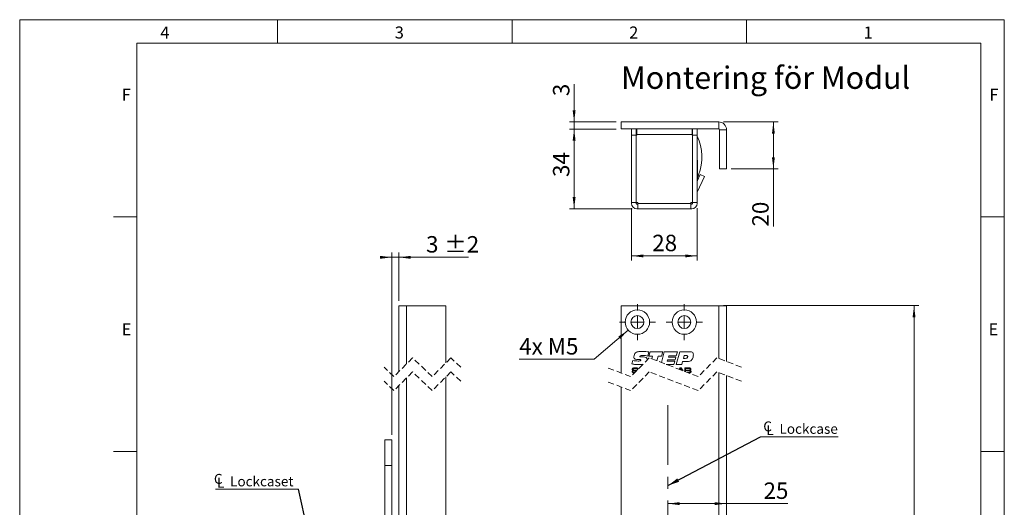
# Model space of a CAD drawing. Units: millimetres. Extents: x 0 to 210, y 0 to 297.
# Drawn here: x 0 to 210, y 193 to 297 of the extents above; entities that cross this region are included whole.
import ezdxf

# ---------------------------------------------------------------- set-up
doc = ezdxf.new("R2010")
doc.units = ezdxf.units.MM
doc.linetypes.add('CENTERX2', pattern=[20.32, 12.7, -2.54, 2.54, -2.54])
doc.linetypes.add('HIDDEN', pattern=[1.905, 1.27, -0.635])
doc.styles.add('SLDTEXTSTYLE0', font='TXT', dxfattribs={"width": 0.75})
doc.styles.add('SLDTEXTSTYLE1', font='TXT', dxfattribs={"width": 0.7})
doc.dimstyles.new('SLDDIMSTYLE0', dxfattribs={"dimtxt": 3.5, "dimasz": 2.5, "dimexe": 0, "dimexo": 0.0625, "dimgap": 0.875, "dimtad": 1, "dimlfac": 2, "dimrnd": 1e-09, "dimzin": 12, "dimdsep": 46, "dimtxsty": 'SLDTEXTSTYLE0', "dimsah": 1, "dimcen": 0.09, "dimadec": 0, "dimazin": 3, "dimtfac": 1, "dimtofl": 0, "dimtmove": 0, "dimatfit": 3, "dimfxl": 0, "dimfrac": 2, "dimtolj": 1, "dimtzin": 12, "dimarcsym": 0})
doc.dimstyles.new('SLDDIMSTYLE1', dxfattribs={"dimtxt": 3.5, "dimasz": 2.5, "dimexe": 0, "dimexo": 0.0625, "dimgap": 0.875, "dimtad": 1, "dimlfac": 2, "dimrnd": 1e-09, "dimzin": 12, "dimdsep": 46, "dimtxsty": 'SLDTEXTSTYLE0', "dimsah": 1, "dimcen": 0.09, "dimadec": 0, "dimazin": 3, "dimtfac": 1, "dimtmove": 0, "dimatfit": 0, "dimfxl": 0, "dimfrac": 2, "dimtolj": 1, "dimtzin": 12, "dimarcsym": 0})
doc.dimstyles.new('SLDDIMSTYLE2', dxfattribs={"dimtxt": 3.5, "dimasz": 2.5, "dimexe": 0, "dimexo": 0.0625, "dimgap": 0.875, "dimtad": 0, "dimtih": 1, "dimtoh": 1, "dimlfac": 2, "dimrnd": 1e-09, "dimzin": 12, "dimdsep": 46, "dimtxsty": 'SLDTEXTSTYLE0', "dimsah": 1, "dimcen": 0, "dimadec": 0, "dimazin": 3, "dimtfac": 1, "dimtofl": 0, "dimtmove": 0, "dimatfit": 3, "dimfxl": 0, "dimfrac": 2, "dimtolj": 1, "dimtzin": 12, "dimarcsym": 0})
doc.dimstyles.new('SLDDIMSTYLE3', dxfattribs={"dimtxt": 0.18, "dimasz": 2.5, "dimexe": 0, "dimexo": 0.0625, "dimgap": 0, "dimtad": 0, "dimtih": 1, "dimtoh": 1, "dimdec": 0, "dimrnd": 1e-09, "dimzin": 0, "dimdsep": 46, "dimtxsty": 'Standard', "dimsah": 1, "dimcen": 0.09, "dimadec": 0, "dimazin": 0, "dimtfac": 2.5, "dimtdec": 0, "dimtofl": 0, "dimtmove": 0, "dimatfit": 3, "dimfxl": 0, "dimfrac": 2, "dimtolj": 1, "dimtzin": 0, "dimarcsym": 0})
doc.dimstyles.new('SLDDIMSTYLE4', dxfattribs={"dimtxt": 3.5, "dimasz": 2.5, "dimexe": 0, "dimexo": 0.0625, "dimgap": 0.875, "dimtad": 1, "dimlfac": 2, "dimrnd": 1e-09, "dimzin": 12, "dimdsep": 46, "dimtxsty": 'SLDTEXTSTYLE0', "dimsah": 1, "dimcen": 0.09, "dimadec": 0, "dimazin": 3, "dimtol": 1, "dimtp": 2, "dimtm": 2, "dimtfac": 1, "dimtdec": 0, "dimtmove": 0, "dimatfit": 0, "dimfxl": 0, "dimfrac": 2, "dimtolj": 1, "dimarcsym": 0})

# ---------------------------------------------------------------- blocks, each defined once
blk = doc.blocks.new('_D_1')
at = {"color": 7, "linetype": 'Continuous', "lineweight": 0}
for p, q in [((150.1, 236.07), (191.75, 236.07)), ((190.75, 71.35), (190.75, 236.07)), ((150.1, 71.35), (191.75, 71.35))]:
    blk.add_line(p, q, dxfattribs=at)
for points in [[(190.75, 236.07), (190.44, 233.57), (191.06, 233.57)], [(190.75, 71.35), (191.06, 73.85), (190.44, 73.85)]]:
    blk.add_solid(points, dxfattribs=at)
at = {"color": 7, "linetype": 'Continuous', "lineweight": 0, "insert": (186.24, 149.55), "char_height": 3.5, "attachment_point": 1, "rotation": 90, "style": 'SLDTEXTSTYLE0'}
blk.add_mtext('400', dxfattribs=at)
blk = doc.blocks.new('_D_9')
at = {"color": 7, "linetype": 'Continuous', "lineweight": 0}
for p, q in [((129.78, 230.87), (122.53, 224.64)), ((122.53, 224.64), (106.54, 224.64))]:
    blk.add_line(p, q, dxfattribs=at)
blk.add_solid([(129.78, 230.87), (127.68, 229.48), (128.09, 229.01)], dxfattribs=at)
at = {"color": 7, "linetype": 'Continuous', "lineweight": 0, "insert": (106.54, 229.16), "char_height": 3.5, "attachment_point": 1, "style": 'SLDTEXTSTYLE1'}
blk.add_mtext('4x M5', dxfattribs=at)
blk = doc.blocks.new('_D_10')
at = {"color": 7, "linetype": 'Continuous', "lineweight": 0}
for p, q in [((142.25, 165.52), (139.75, 165.52)), ((142.25, 165.52), (150.75, 165.52)), ((150.75, 165.52), (159.55, 165.52))]:
    blk.add_line(p, q, dxfattribs=at)
for points in [[(142.25, 165.52), (139.75, 165.83), (139.75, 165.21)], [(150.75, 165.52), (153.25, 165.21), (153.25, 165.83)]]:
    blk.add_solid(points, dxfattribs=at)
at = {"color": 7, "linetype": 'Continuous', "lineweight": 0, "insert": (154.38, 170.04), "char_height": 3.5, "attachment_point": 1, "style": 'SLDTEXTSTYLE0'}
blk.add_mtext('17', dxfattribs=at)
blk = doc.blocks.new('_D_11')
at = {"color": 7, "linetype": 'Continuous', "lineweight": 0}
for p, q in [((138.25, 193.89), (150.75, 193.89)), ((150.75, 193.89), (163.83, 193.89))]:
    blk.add_line(p, q, dxfattribs=at)
for points in [[(138.25, 193.89), (140.75, 193.58), (140.75, 194.2)], [(150.75, 193.89), (148.25, 194.2), (148.25, 193.58)]]:
    blk.add_solid(points, dxfattribs=at)
at = {"color": 7, "linetype": 'Continuous', "lineweight": 0, "insert": (158.65, 198.4), "char_height": 3.5, "attachment_point": 1, "style": 'SLDTEXTSTYLE0'}
blk.add_mtext('25', dxfattribs=at)
blk = doc.blocks.new('SW_SYMBOL_MOD_CL')
at = {"color": 0, "linetype": 'Continuous', "lineweight": 0, "char_height": 783, "attachment_point": 5, "style": 'SLDTEXTSTYLE0'}
for s, insert in [('C', (400, 600)), ('L', (600, 300))]:
    blk.add_mtext(s, dxfattribs=dict(at, insert=insert))
blk = doc.blocks.new('SW_NOTE_0')
at = {"color": 0, "linetype": 'Continuous', "lineweight": 0}
blk.add_line((16.6, 0), (0, 0), dxfattribs=at)
at = {"color": 0, "linetype": 'Continuous', "lineweight": 0, "xscale": 0.0027037109375, "yscale": 0.0027037109375, "zscale": 0.0027037109375}
blk.add_blockref('SW_SYMBOL_MOD_CL', (0.45, 0.33), dxfattribs=at)
at = {"color": 0, "linetype": 'Continuous', "lineweight": 0, "insert": (4.07, 2.76), "char_height": 2.117, "attachment_point": 1, "style": 'SLDTEXTSTYLE0'}
blk.add_mtext('Lockcase', dxfattribs=at)
blk = doc.blocks.new('SW_CENTERMARKSYMBOL_2')
at = {"color": 0, "linetype": 'Continuous', "lineweight": 0}
for p, q in [((0, 2.5), (0, 3.85)), ((-2.5, 0), (-3.85, 0)), ((0, 0), (-1.25, 0)), ((0, 0), (0, 1.25)), ((0, 0), (0, -1.25)), ((0, 0), (1.25, 0)), ((2.5, 0), (3.85, 0)), ((0, -2.5), (0, -3.85))]:
    blk.add_line(p, q, dxfattribs=at)
blk = doc.blocks.new('SW_CENTERMARKSYMBOL_3')
at = {"color": 0, "linetype": 'Continuous', "lineweight": 0}
for p, q in [((0, 2.5), (0, 3.85)), ((-2.5, 0), (-3.85, 0)), ((0, 0), (-1.25, 0)), ((0, 0), (0, 1.25)), ((0, 0), (0, -1.25)), ((0, 0), (1.25, 0)), ((2.5, 0), (3.85, 0)), ((0, -2.5), (0, -3.85))]:
    blk.add_line(p, q, dxfattribs=at)
blk = doc.blocks.new('_D_13')
at = {"color": 7, "linetype": 'Continuous', "lineweight": 0}
for p, q in [((127.25, 273.71), (117.25, 273.71)), ((118.25, 273.71), (118.25, 256.71)), ((130.65, 256.71), (117.25, 256.71))]:
    blk.add_line(p, q, dxfattribs=at)
for points in [[(118.25, 273.71), (117.94, 271.21), (118.56, 271.21)], [(118.25, 256.71), (118.56, 259.21), (117.94, 259.21)]]:
    blk.add_solid(points, dxfattribs=at)
at = {"color": 7, "linetype": 'Continuous', "lineweight": 0, "insert": (113.74, 263.49), "char_height": 3.5, "attachment_point": 1, "rotation": 90, "style": 'SLDTEXTSTYLE0'}
blk.add_mtext('34', dxfattribs=at)
blk = doc.blocks.new('_D_14')
at = {"color": 7, "linetype": 'Continuous', "lineweight": 0}
for p, q in [((118.25, 275.21), (118.25, 283.3)), ((127.25, 275.21), (117.25, 275.21)), ((118.25, 275.21), (118.25, 273.71)), ((127.25, 273.71), (117.25, 273.71)), ((118.25, 273.71), (118.25, 271.21))]:
    blk.add_line(p, q, dxfattribs=at)
for points in [[(118.25, 275.21), (118.56, 277.71), (117.94, 277.71)], [(118.25, 273.71), (117.94, 271.21), (118.56, 271.21)]]:
    blk.add_solid(points, dxfattribs=at)
at = {"color": 7, "linetype": 'Continuous', "lineweight": 0, "insert": (113.74, 280.71), "char_height": 3.5, "attachment_point": 1, "rotation": 90, "style": 'SLDTEXTSTYLE0'}
blk.add_mtext('3', dxfattribs=at)
blk = doc.blocks.new('_D_15')
at = {"color": 7, "linetype": 'Continuous', "lineweight": 0}
for p, q in [((130.5, 256.86), (130.5, 245.67)), ((144.5, 256.86), (144.5, 245.67)), ((130.5, 246.67), (144.5, 246.67))]:
    blk.add_line(p, q, dxfattribs=at)
for points in [[(130.5, 246.67), (133, 246.36), (133, 246.98)], [(144.5, 246.67), (142, 246.98), (142, 246.36)]]:
    blk.add_solid(points, dxfattribs=at)
at = {"color": 7, "linetype": 'Continuous', "lineweight": 0, "insert": (134.91, 251.18), "char_height": 3.5, "attachment_point": 1, "style": 'SLDTEXTSTYLE0'}
blk.add_mtext('28', dxfattribs=at)
blk = doc.blocks.new('_D_16')
at = {"color": 7, "linetype": 'Continuous', "lineweight": 0}
for p, q in [((150.1, 275.21), (161.75, 275.21)), ((160.75, 275.21), (160.75, 265.21)), ((151.75, 265.21), (161.75, 265.21)), ((160.75, 265.21), (160.75, 252.93))]:
    blk.add_line(p, q, dxfattribs=at)
for points in [[(160.75, 275.21), (160.44, 272.71), (161.06, 272.71)], [(160.75, 265.21), (161.06, 267.71), (160.44, 267.71)]]:
    blk.add_solid(points, dxfattribs=at)
at = {"color": 7, "linetype": 'Continuous', "lineweight": 0, "insert": (156.24, 252.93), "char_height": 3.5, "attachment_point": 1, "rotation": 90, "style": 'SLDTEXTSTYLE0'}
blk.add_mtext('20', dxfattribs=at)
blk = doc.blocks.new('_D_22')
at = {"color": 7, "linetype": 'Continuous', "lineweight": 0}
for p, q in [((79.38, 246.37), (76.88, 246.37)), ((79.38, 208.52), (79.38, 247.37)), ((79.38, 246.37), (80.88, 246.37)), ((80.88, 237.07), (80.88, 247.37)), ((80.88, 246.37), (95.69, 246.37))]:
    blk.add_line(p, q, dxfattribs=at)
for points in [[(79.38, 246.37), (76.88, 246.68), (76.88, 246.06)], [(80.88, 246.37), (83.38, 246.06), (83.38, 246.68)]]:
    blk.add_solid(points, dxfattribs=at)
at = {"color": 7, "linetype": 'Continuous', "lineweight": 0, "char_height": 3.5, "attachment_point": 1, "style": 'SLDTEXTSTYLE0'}
for s, insert in [('3', (86.67, 250.89)), ('±2', (90.57, 250.89))]:
    blk.add_mtext(s, dxfattribs=dict(at, insert=insert))
blk = doc.blocks.new('SW_NOTE_1')
at = {"color": 0, "linetype": 'Continuous', "lineweight": 0}
blk.add_line((-17.74, 0), (0, 0), dxfattribs=at)
at = {"color": 0, "linetype": 'Continuous', "lineweight": 0, "xscale": 0.0027037109375, "yscale": 0.0027037109375, "zscale": 0.0027037109375}
blk.add_blockref('SW_SYMBOL_MOD_CL', (-18.21, 0.32), dxfattribs=at)
at = {"color": 0, "linetype": 'Continuous', "lineweight": 0, "insert": (-14.6, 2.75), "char_height": 2.117, "attachment_point": 1, "style": 'SLDTEXTSTYLE0'}
blk.add_mtext('Lockcaset', dxfattribs=at)

msp = doc.modelspace()

# ---------------------------------------------------------------- linework, layer by layer
at = {"color": 7, "linetype": 'Continuous', "lineweight": 0}
for p, q in [((0, 297), (210, 297)), ((0, 0), (0, 297)), ((55, 292), (55, 297)), ((105, 292), (105, 297)), ((155, 292), (155, 297)), ((210, 297), (210, 0)), ((25, 5), (25, 292)), ((205, 292), (25, 292)), ((25, 5), (25, 292)), ((205, 292), (25, 292)), ((205, 5), (205, 292)), ((25, 285.5), (25, 279)), ((25, 255), (20, 255)), ((210, 255), (205, 255)), ((25, 205), (20, 205)), ((210, 205), (205, 205))]:
    msp.add_line(p, q, dxfattribs=at)
at = {"color": 7, "linetype": 'Continuous', "lineweight": 15}
for p, q in [((149.1005, 275.2144), (128.2505, 275.2144)), ((128.2505, 273.7144), (128.2505, 275.2144)), ((132.1255, 275.2346), (132.1255, 275.2144)), ((132.1255, 275.2346), (132.4152, 275.2346)), ((132.4152, 275.2346), (135.8755, 275.2346)), ((135.8755, 275.2144), (135.8755, 275.2346)), ((136.1255, 275.2346), (136.1255, 275.2144)), ((136.1255, 275.2346), (136.4152, 275.2346)), ((136.4152, 275.2346), (137.1181, 275.2346)), ((137.9764, 275.2346), (138.2493, 275.2346)), ((139.1255, 275.2346), (139.1255, 275.2144)), ((139.1255, 275.2346), (139.4152, 275.2346)), ((139.4152, 275.2346), (140.5762, 275.2346)), ((141.4365, 275.2346), (142.8755, 275.2346)), ((142.8755, 275.2144), (142.8755, 275.2346)), ((149.1005, 273.7144), (149.1005, 275.2144)), ((149.1005, 273.7144), (128.2505, 273.7144)), ((130.5005, 272.3644), (130.5005, 273.7144)), ((131.5005, 273.7144), (131.5005, 272.3644)), ((131.5005, 273.2144), (131.6005, 273.2144)), ((131.6005, 273.7144), (131.6005, 272.5644)), ((143.4005, 272.5644), (143.4005, 273.7144)), ((143.4005, 273.2284), (143.4014, 273.2284)), ((143.4016, 273.7144), (143.4014, 273.2284)), ((143.5005, 273.2284), (143.4014, 273.2284)), ((143.5005, 272.3644), (143.5005, 273.7144)), ((144.5005, 273.7144), (144.5005, 272.3644)), ((149.2505, 273.5644), (150.7505, 273.5644)), ((149.2505, 265.2144), (149.2505, 273.5644)), ((150.7505, 265.2144), (150.7505, 273.5644)), ((130.5005, 272.1144), (130.4824, 272.1144)), ((130.4824, 270.7144), (130.4824, 272.1144)), ((131.5005, 272.3644), (130.5005, 272.3644)), ((130.5005, 258.0644), (130.5005, 272.3644)), ((131.5005, 258.0644), (131.5005, 272.3644)), ((131.5055, 271.4644), (131.5005, 271.4644)), ((131.5055, 258.0644), (131.5055, 272.3644)), ((131.6005, 272.3644), (131.5055, 272.3644)), ((143.4005, 272.5644), (131.6005, 272.5644)), ((131.6005, 272.5644), (131.6005, 272.3644)), ((143.4005, 272.3644), (143.4005, 272.5644)), ((143.4955, 272.3644), (143.4005, 272.3644)), ((143.4955, 258.0644), (143.4955, 272.3644)), ((143.5005, 272.3644), (144.5005, 272.3644)), ((143.5005, 258.0644), (143.5005, 272.3644)), ((144.5005, 258.0644), (144.5005, 272.3644)), ((130.4824, 269.3144), (130.4824, 270.7144)), ((130.4824, 269.3144), (130.5005, 269.3144)), ((131.5005, 269.9644), (131.5055, 269.9644)), ((131.5055, 267.3644), (131.5005, 267.3644)), ((143.5005, 267.9644), (143.4955, 267.9644)), ((143.4955, 266.9644), (143.5005, 266.9644)), ((144.5457, 267.0894), (144.5005, 267.0894)), ((144.5457, 267.0894), (144.5457, 265.2144)), ((130.5005, 266.0894), (130.4552, 266.0894)), ((130.4552, 264.2144), (130.4552, 266.0894)), ((130.5005, 265.1144), (130.4824, 265.1144)), ((130.4824, 263.7144), (130.4824, 265.1144)), ((131.5005, 266.3644), (131.5055, 266.3644)), ((143.4955, 265.3144), (143.5005, 265.3144)), ((143.5005, 264.7144), (143.4955, 264.7144)), ((144.5457, 265.2144), (144.5457, 263.3394)), ((149.2505, 265.2144), (150.7505, 265.2144)), ((130.4552, 262.3394), (130.4552, 264.2144)), ((130.4824, 262.3144), (130.4824, 263.7144)), ((131.5055, 264.4644), (131.5005, 264.4644)), ((131.5005, 262.9644), (131.5055, 262.9644)), ((143.4955, 263.7144), (143.5005, 263.7144)), ((143.5005, 262.9547), (143.4955, 262.9547)), ((144.5005, 262.5806), (145.1579, 263.9903)), ((144.5005, 263.3394), (144.5457, 263.3394)), ((144.5145, 260.2445), (146.0642, 263.5677)), ((144.5457, 263.3451), (144.5457, 262.6777)), ((145.1579, 263.9903), (146.0642, 263.5677)), ((130.4552, 262.3394), (130.4824, 262.3394)), ((130.4824, 262.3144), (130.5005, 262.3144)), ((131.5055, 262.2144), (131.5005, 262.2144)), ((143.4955, 258.6145), (143.5005, 258.7144)), ((131.5005, 258.0644), (130.5005, 258.0644)), ((130.5005, 258.0644), (130.5005, 257.8644)), ((131.5005, 258.0644), (131.5005, 257.8644)), ((131.8505, 258.0644), (131.5055, 258.0644)), ((131.6505, 257.7144), (131.8505, 257.7144)), ((131.6505, 256.7144), (131.8505, 256.7144)), ((131.8505, 258.0644), (131.8505, 257.8644)), ((143.1505, 257.8644), (131.8505, 257.8644)), ((131.8505, 257.8644), (131.8505, 256.7144)), ((131.8505, 256.7144), (143.1505, 256.7144)), ((133.6255, 256.7144), (133.6255, 256.6691)), ((137.3755, 256.6691), (133.6255, 256.6691)), ((137.3755, 256.6691), (137.3755, 256.7144)), ((137.4755, 256.6963), (137.3755, 256.6963)), ((137.4755, 256.6963), (137.4755, 256.7144)), ((137.6255, 256.7144), (137.6255, 256.6691)), ((141.3755, 256.6691), (137.6255, 256.6691)), ((141.3755, 256.6691), (141.3755, 256.7144)), ((143.4955, 258.0644), (143.1505, 258.0644)), ((143.1505, 257.8644), (143.1505, 258.0644)), ((143.1505, 256.7144), (143.1505, 257.8644)), ((143.1505, 257.7144), (143.3505, 257.7144)), ((143.1505, 256.7144), (143.3505, 256.7144)), ((143.5005, 258.0644), (144.5005, 258.0644)), ((143.5005, 258.0644), (143.5005, 257.8644)), ((144.5005, 258.0644), (144.5005, 257.8644)), ((80.8797, 236.0676), (80.8797, 222.0462)), ((82.5297, 236.0676), (80.8797, 236.0676)), ((82.5297, 236.0676), (82.5297, 223.6962)), ((90.8797, 236.0676), (82.5297, 236.0676)), ((90.8797, 236.0676), (90.8797, 223.8712)), ((128.2505, 221.7405), (128.2505, 236.0676)), ((128.2505, 236.0676), (149.1005, 236.0676)), ((149.1005, 236.0676), (149.1005, 224.81)), ((150.7505, 236.0676), (149.1005, 236.0676)), ((150.7505, 236.0676), (150.7505, 224.1769)), ((132.5958, 225.1423), (133.0444, 225.1423)), ((134.2013, 226.1982), (133.9705, 225.3428)), ((134.2013, 225.3433), (134.45, 226.2479)), ((134.9709, 225.3433), (134.2013, 225.3433)), ((134.45, 226.2479), (137.1497, 226.2479)), ((134.8058, 224.76), (134.9709, 225.3433)), ((136.1739, 225.3433), (135.8917, 224.3434)), ((136.9047, 225.3433), (136.1739, 225.3433)), ((136.8585, 223.9724), (137.4815, 226.2479)), ((137.1497, 226.2479), (136.9047, 225.3433)), ((137.4815, 226.2479), (140.2655, 226.2479)), ((138.4233, 225.3768), (138.3479, 225.1088)), ((138.3479, 225.1088), (139.9503, 225.1088)), ((140.0257, 225.3768), (138.4233, 225.3768)), ((139.9503, 225.1088), (139.7891, 224.5392)), ((140.2655, 226.2479), (140.0257, 225.3768)), ((140.031, 223.5676), (140.7654, 226.2479)), ((140.7654, 226.2479), (142.9473, 226.2479)), ((141.7255, 225.4438), (141.5569, 224.8408)), ((141.5569, 224.8408), (141.9255, 224.8408)), ((142.1836, 225.4438), (141.7255, 225.4438)), ((130.583, 223.6472), (130.7704, 224.3675)), ((131.9943, 224.5691), (131.9409, 224.5691)), ((133.7993, 224.6151), (133.7644, 224.4352)), ((139.5185, 223.5676), (137.9135, 223.5676)), ((138.1904, 224.5392), (138.1155, 224.2712)), ((138.1155, 224.2712), (139.7179, 224.2712)), ((139.7891, 224.5392), (138.1904, 224.5392)), ((139.7179, 224.2712), (139.5185, 223.5676)), ((141.2088, 223.5676), (140.031, 223.5676)), ((140.6719, 222.5092), (140.8585, 222.8062)), ((140.9566, 222.6887), (140.813, 222.4551)), ((140.8585, 222.8062), (141.1086, 222.8062)), ((141.0193, 222.6887), (140.9566, 222.6887)), ((141.266, 222.2813), (141.0193, 222.6887)), ((141.1086, 222.8062), (141.4918, 222.1946)), ((141.3737, 224.1707), (141.2088, 223.5676)), ((142.3563, 224.1707), (141.3737, 224.1707)), ((141.8424, 222.8062), (142.6114, 222.8062)), ((141.8424, 222.0601), (141.8424, 222.8062)), ((142.6114, 222.6887), (141.9894, 222.6887)), ((141.9894, 222.6887), (141.9894, 222.3506)), ((82.5297, 220.6962), (82.5297, 171.6402)), ((90.8797, 220.8712), (90.8797, 93.3798)), ((130.6379, 222.086), (130.7899, 222.086)), ((131.5804, 222.337), (131.6621, 222.3328)), ((131.7426, 222.4976), (131.7426, 222.5134)), ((131.8268, 222.4976), (131.7426, 222.4976)), ((141.9894, 222.3506), (142.6114, 222.3506)), ((142.6114, 222.233), (141.9894, 222.233)), ((141.9894, 222.233), (141.9894, 222.0037)), ((142.3496, 221.8655), (142.6114, 221.8655)), ((149.1005, 221.81), (149.1005, 171.6402)), ((150.7505, 221.1769), (150.7505, 171.6402)), ((80.8797, 219.0462), (80.8797, 171.6402)), ((128.2505, 91.2491), (128.2505, 218.7405)), ((79.3797, 207.5152), (77.8797, 207.5152)), ((77.8797, 207.5152), (77.8797, 202.0152)), ((79.3797, 207.5152), (79.3797, 202.0152)), ((79.3797, 202.0152), (77.8797, 202.0152)), ((77.8797, 202.0152), (77.8797, 100.5152)), ((79.3797, 202.0152), (79.3797, 100.5152))]:
    msp.add_line(p, q, dxfattribs=at)
at = {"color": 102, "linetype": 'Continuous', "lineweight": 15}
msp.add_line((144.5457, 263.9535), (144.8037, 263.9532), dxfattribs=at)
at = {"color": 7, "linetype": 'HIDDEN', "lineweight": 0}
for p, q in [((83.7922, 224.9587), (79.7922, 220.9587)), ((87.9672, 220.9587), (83.7922, 224.9587)), ((91.9672, 224.9587), (87.9672, 220.9587)), ((94.0547, 222.9587), (91.9672, 224.9587)), ((134.288, 224.9587), (130.288, 220.9587)), ((144.713, 220.9587), (134.288, 224.9587)), ((148.713, 224.9587), (144.713, 220.9587)), ((153.9255, 222.9587), (148.713, 224.9587)), ((79.7922, 220.9587), (77.7047, 222.9587)), ((130.288, 220.9587), (125.0755, 222.9587)), ((83.7922, 221.9587), (79.7922, 217.9587)), ((87.9672, 217.9587), (83.7922, 221.9587)), ((91.9672, 221.9587), (87.9672, 217.9587)), ((94.0547, 219.9587), (91.9672, 221.9587)), ((134.288, 221.9587), (130.288, 217.9587)), ((144.713, 217.9587), (134.288, 221.9587)), ((148.713, 221.9587), (144.713, 217.9587)), ((153.9255, 219.9587), (148.713, 221.9587)), ((79.7922, 217.9587), (77.7047, 219.9587)), ((130.288, 217.9587), (125.0755, 219.9587))]:
    msp.add_line(p, q, dxfattribs=at)
at = {"color": 7, "linetype": 'CENTERX2', "lineweight": 0}
msp.add_line((138.2486, 214.8487), (138.2486, 103.1512), dxfattribs=at)
at = {"color": 7, "linetype": 'Continuous', "lineweight": 15, "flags": 128}
msp.add_lwpolyline([(143.1505, 257.9544), (143.2076, 258.0073), (143.2604, 258.0644)], dxfattribs=at)
at = {"color": 7, "linetype": 'Continuous', "lineweight": 15}
for centre, radius in [((131.7505, 232.5676), 2.6), ((131.7505, 232.5676), 1.375), ((141.7505, 232.5676), 2.6), ((141.7505, 232.5676), 1.375)]:
    msp.add_circle(centre, radius, dxfattribs=at)
for centre, radius, start, end in [((149.1005, 273.5644), 1.65, 0, 90), ((149.1005, 273.5644), 0.15, 0, 90), ((135.0005, 267.7144), 10.5, 339.010054, 25.208765), ((144.6505, 260.1811), 0.15, 155, 180), ((131.6505, 257.8644), 1.15, 180, 270), ((131.6505, 257.8644), 0.15, 180, 270), ((143.3505, 257.8644), 0.15, 270, 0), ((143.3505, 257.8644), 1.15, 270, 0)]:
    msp.add_arc(centre, radius, start, end, dxfattribs=at)
for points, knots in [([(144.8037, 263.9532), (144.7805, 263.8937), (144.7334, 263.7729), (144.6609, 263.599), (144.5893, 263.4349), (144.5359, 263.3177), (144.5074, 263.2571), (144.4999, 263.2411)], [0, 0, 0, 0, 0.22584772, 0.4582497, 0.68409002, 0.91666421, 1, 1, 1, 1]), ([(130.985, 225.1533), (131.0081, 225.3388), (131.0493, 225.6702), (131.2656, 225.9219), (131.3609, 226.0328)], [0, 0, 0, 0, 0.55950917, 1, 1, 1, 1]), ([(131.9409, 224.5691), (131.723, 224.5714), (131.4505, 224.5743), (131.1579, 224.715), (131.0096, 224.8796), (130.9948, 225.0439), (130.985, 225.1533)], [0, 0, 0, 0, 0.50080153, 0.62617724, 0.75127347, 1, 1, 1, 1]), ([(131.3609, 226.0328), (131.4696, 226.102), (131.6877, 226.2408), (132.1492, 226.3032), (132.4777, 226.3105), (132.6785, 226.3149)], [0, 0, 0, 0, 0.27859945, 0.55894663, 1, 1, 1, 1]), ([(133.0601, 225.4438), (132.9196, 225.4423), (132.709, 225.4399), (132.463, 225.4115), (132.3482, 225.3628), (132.2981, 225.3092), (132.2938, 225.2737), (132.2916, 225.2559)], [0, 0, 0, 0, 0.50081847, 0.75092357, 0.87546283, 0.93779602, 1, 1, 1, 1]), ([(132.2916, 225.2559), (132.2927, 225.2405), (132.2948, 225.2099), (132.323, 225.17), (132.3676, 225.1549), (132.4582, 225.144), (132.5346, 225.1431), (132.5958, 225.1423)], [0, 0, 0, 0, 0.12494679, 0.2490858, 0.37363977, 0.49895543, 1, 1, 1, 1]), ([(132.6785, 226.3149), (132.9639, 226.3076), (133.4736, 226.2946), (133.979, 226.2276), (134.2013, 226.1982)], [0, 0, 0, 0, 0.55995741, 1, 1, 1, 1]), ([(133.0444, 225.1423), (133.2249, 225.1367), (133.4507, 225.1297), (133.6726, 224.9824), (133.7799, 224.838), (133.7915, 224.7042), (133.7993, 224.6151)], [0, 0, 0, 0, 0.4995316, 0.62504365, 0.75042011, 1, 1, 1, 1]), ([(133.9705, 225.3428), (133.8017, 225.373), (133.5004, 225.427), (133.1947, 225.4387), (133.0601, 225.4438)], [0, 0, 0, 0, 0.5600447, 1, 1, 1, 1]), ([(141.9255, 224.8408), (142.058, 224.8469), (142.2238, 224.8546), (142.3821, 224.9682), (142.4614, 225.0731), (142.4706, 225.1712), (142.4767, 225.2365)], [0, 0, 0, 0, 0.49902788, 0.62469702, 0.75028499, 1, 1, 1, 1]), ([(142.4767, 225.2365), (142.4736, 225.2712), (142.4689, 225.3233), (142.4265, 225.3788), (142.3414, 225.4373), (142.2536, 225.4409), (142.1836, 225.4438)], [0, 0, 0, 0, 0.249805214, 0.375420912, 0.501069802, 1, 1, 1, 1]), ([(143.4829, 224.7235), (143.4171, 224.6159), (143.2859, 224.4012), (142.8771, 224.1807), (142.5541, 224.1745), (142.3563, 224.1707)], [0, 0, 0, 0, 0.28027693, 0.55917345, 1, 1, 1, 1]), ([(142.9473, 226.2479), (143.0525, 226.2437), (143.2619, 226.2352), (143.5392, 226.0981), (143.6701, 225.8484), (143.6786, 225.6832), (143.6828, 225.6004)], [0, 0, 0, 0, 0.28119006, 0.55971863, 0.77919105, 1, 1, 1, 1]), ([(143.6828, 225.6004), (143.6724, 225.4301), (143.6536, 225.1262), (143.535, 224.8466), (143.4829, 224.7235)], [0, 0, 0, 0, 0.5600659, 1, 1, 1, 1]), ([(132.2655, 223.5006), (131.9497, 223.5091), (131.3857, 223.5242), (130.8283, 223.6096), (130.583, 223.6472)], [0, 0, 0, 0, 0.55995287, 1, 1, 1, 1]), ([(130.6418, 222.5084), (130.6444, 222.5534), (130.6491, 222.6338), (130.7051, 222.6904), (130.7297, 222.7153)], [0, 0, 0, 0, 0.5609627, 1, 1, 1, 1]), ([(130.7297, 222.7153), (130.7721, 222.7375), (130.8481, 222.7773), (130.9333, 222.7856), (130.9709, 222.7893)], [0, 0, 0, 0, 0.5582784, 1, 1, 1, 1]), ([(130.7704, 224.3675), (130.9767, 224.3391), (131.3451, 224.2884), (131.7167, 224.2765), (131.8802, 224.2712)], [0, 0, 0, 0, 0.5600374, 1, 1, 1, 1]), ([(130.8409, 222.6223), (130.8334, 222.6136), (130.8184, 222.5963), (130.8056, 222.5569), (130.8043, 222.5276), (130.8034, 222.5097)], [0, 0, 0, 0, 0.279463811, 0.559633249, 1, 1, 1, 1]), ([(131.3322, 222.6887), (131.2388, 222.687), (131.1088, 222.6848), (130.9403, 222.6711), (130.8739, 222.6385), (130.8409, 222.6223)], [0, 0, 0, 0, 0.56120011, 0.78158744, 1, 1, 1, 1]), ([(130.9709, 222.7893), (131.0394, 222.7951), (131.1616, 222.8055), (131.2844, 222.806), (131.3384, 222.8062)], [0, 0, 0, 0, 0.55996201, 1, 1, 1, 1]), ([(131.7237, 222.6142), (131.6919, 222.6349), (131.6274, 222.6766), (131.489, 222.6845), (131.3917, 222.6871), (131.3322, 222.6887)], [0, 0, 0, 0, 0.27591894, 0.55740127, 1, 1, 1, 1]), ([(131.3384, 222.8062), (131.4301, 222.8086), (131.5932, 222.8127), (131.7447, 222.7534), (131.811, 222.7275)], [0, 0, 0, 0, 0.56230449, 1, 1, 1, 1]), ([(131.7426, 222.5134), (131.7428, 222.533), (131.7431, 222.568), (131.7296, 222.6001), (131.7237, 222.6142)], [0, 0, 0, 0, 0.56144533, 1, 1, 1, 1]), ([(131.811, 222.7275), (131.8335, 222.7081), (131.8706, 222.676), (131.8895, 222.6141), (131.8931, 222.5804), (131.8948, 222.5655)], [0, 0, 0, 0, 0.460705146, 0.760200645, 1, 1, 1, 1]), ([(131.8802, 224.2712), (131.9893, 224.2731), (132.1529, 224.276), (132.3456, 224.3013), (132.4289, 224.3552), (132.4562, 224.4043), (132.4582, 224.4318), (132.4592, 224.4455)], [0, 0, 0, 0, 0.501103, 0.75089493, 0.87510856, 0.93744376, 1, 1, 1, 1]), ([(132.2838, 224.5727), (132.2297, 224.5724), (132.1332, 224.5719), (132.0368, 224.5699), (131.9943, 224.5691)], [0, 0, 0, 0, 0.55999758, 1, 1, 1, 1]), ([(132.8758, 223.5466), (132.8579, 223.5422), (132.6593, 223.4938), (132.453, 223.4974), (132.2655, 223.5006)], [0, 0, 0, 0, 0.09041203, 1, 1, 1, 1]), ([(132.4592, 224.4455), (132.4577, 224.4666), (132.4555, 224.4983), (132.4314, 224.5333), (132.3801, 224.5699), (132.3266, 224.5715), (132.2838, 224.5727)], [0, 0, 0, 0, 0.25009765, 0.37576887, 0.50118122, 1, 1, 1, 1]), ([(142.6114, 222.8062), (142.6607, 222.8057), (142.7487, 222.8046), (142.8366, 222.801), (142.8753, 222.7994)], [0, 0, 0, 0, 0.56001132, 1, 1, 1, 1]), ([(142.9295, 222.6544), (142.9132, 222.663), (142.8804, 222.6803), (142.8191, 222.6824), (142.7538, 222.6856), (142.6825, 222.6871), (142.6351, 222.6881), (142.6114, 222.6887)], [0, 0, 0, 0, 0.16911993, 0.3391463, 0.55943058, 0.77971577, 1, 1, 1, 1]), ([(142.8753, 222.7994), (142.9265, 222.7929), (143.0178, 222.7815), (143.0774, 222.7126), (143.1036, 222.6825)], [0, 0, 0, 0, 0.56119601, 1, 1, 1, 1]), ([(142.9743, 222.5196), (142.9731, 222.5471), (142.9715, 222.5855), (142.953, 222.6319), (142.9373, 222.6469), (142.9295, 222.6544)], [0, 0, 0, 0, 0.56012099, 0.78037674, 1, 1, 1, 1]), ([(143.1036, 222.6825), (143.1147, 222.6561), (143.1347, 222.609), (143.1356, 222.558), (143.136, 222.5355)], [0, 0, 0, 0, 0.55892108, 1, 1, 1, 1]), ([(130.6418, 222.0382), (130.6411, 222.0471), (130.6398, 222.0631), (130.6385, 222.079), (130.6379, 222.086)], [0, 0, 0, 0, 0.56006388, 1, 1, 1, 1]), ([(130.6971, 222.3161), (130.678, 222.3495), (130.6436, 222.4093), (130.6423, 222.478), (130.6418, 222.5084)], [0, 0, 0, 0, 0.55772245, 1, 1, 1, 1]), ([(130.7564, 221.7973), (130.7333, 221.8112), (130.6873, 221.8389), (130.6435, 221.9278), (130.6424, 221.9963), (130.6418, 222.0382)], [0, 0, 0, 0, 0.280172793, 0.559000348, 1, 1, 1, 1]), ([(131.0632, 222.2144), (130.9901, 222.2161), (130.8884, 222.2185), (130.7621, 222.2591), (130.7188, 222.2971), (130.6971, 222.3161)], [0, 0, 0, 0, 0.56030402, 0.78044342, 1, 1, 1, 1]), ([(131.0786, 221.7494), (131.0657, 221.7495), (131.0205, 221.7499), (130.9435, 221.7541), (130.8467, 221.7627), (130.7865, 221.7858), (130.7564, 221.7973)], [0, 0, 0, 0, 0.11866239, 0.41277598, 0.70672227, 1, 1, 1, 1]), ([(130.7908, 222.0621), (130.7898, 222.0248), (130.7885, 221.9729), (130.8189, 221.9105), (130.8458, 221.898), (130.8593, 221.8917)], [0, 0, 0, 0, 0.561806359, 0.779928245, 1, 1, 1, 1]), ([(130.7899, 222.086), (130.7899, 222.0815), (130.7898, 222.0735), (130.7905, 222.0656), (130.7908, 222.0621)], [0, 0, 0, 0, 0.559856537, 1, 1, 1, 1]), ([(130.8034, 222.5097), (130.8039, 222.492), (130.8048, 222.4565), (130.8174, 222.4057), (130.8554, 222.3762), (130.8822, 222.3675), (130.8955, 222.3632)], [0, 0, 0, 0, 0.28089412, 0.55993347, 0.77936612, 1, 1, 1, 1]), ([(130.8593, 221.8917), (130.9071, 221.8837), (130.9859, 221.8706), (131.0972, 221.8678), (131.1613, 221.8662), (131.194, 221.8661), (131.1953, 221.866)], [0, 0, 0, 0, 0.43007143, 0.70913973, 0.9882175, 1, 1, 1, 1]), ([(130.8955, 222.3632), (130.9522, 222.3546), (131.0535, 222.3392), (131.1559, 222.3388), (131.201, 222.3386)], [0, 0, 0, 0, 0.55956044, 1, 1, 1, 1]), ([(131.5379, 222.2086), (131.5188, 222.2104), (131.4536, 222.2166), (131.3415, 222.2132), (131.2024, 222.2147), (131.1096, 222.2145), (131.0632, 222.2144)], [0, 0, 0, 0, 0.12082037, 0.41388083, 0.7069407, 1, 1, 1, 1]), ([(131.201, 222.3386), (131.2718, 222.3382), (131.3983, 222.3374), (131.5248, 222.3371), (131.5804, 222.337)], [0, 0, 0, 0, 0.560001646, 1, 1, 1, 1]), ([(142.6114, 222.3506), (142.6455, 222.3506), (142.7018, 222.3507), (142.7799, 222.3529), (142.8466, 222.3555), (142.8884, 222.3701), (142.9093, 222.3775)], [0, 0, 0, 0, 0.340350136, 0.560584348, 0.780697574, 1, 1, 1, 1]), ([(142.9688, 222.1962), (142.93, 222.2095), (142.8657, 222.2314), (142.7711, 222.2294), (142.6914, 222.232), (142.6381, 222.2327), (142.6114, 222.233)], [0, 0, 0, 0, 0.33656139, 0.557706383, 0.778851834, 1, 1, 1, 1]), ([(142.6114, 221.8655), (142.6533, 221.8656), (142.7224, 221.8658), (142.818, 221.8704), (142.9001, 221.8751), (142.9493, 221.8986), (142.9738, 221.9103)], [0, 0, 0, 0, 0.34059762, 0.56097135, 0.78120381, 1, 1, 1, 1]), ([(142.8542, 221.7548), (142.8089, 221.7524), (142.7425, 221.7489), (142.676, 221.7485), (142.6549, 221.7484)], [0, 0, 0, 0, 0.68216002, 1, 1, 1, 1]), ([(143.1164, 221.8304), (143.0904, 221.8121), (143.0475, 221.782), (142.9757, 221.7679), (142.9153, 221.7595), (142.8745, 221.7564), (142.8542, 221.7548)], [0, 0, 0, 0, 0.33856933, 0.55894357, 0.77946096, 1, 1, 1, 1]), ([(142.9093, 222.3775), (142.9219, 222.3865), (142.9471, 222.4045), (142.9707, 222.4561), (142.9729, 222.4955), (142.9743, 222.5196)], [0, 0, 0, 0, 0.27938875, 0.55950878, 1, 1, 1, 1]), ([(143.0184, 222.0504), (143.0171, 222.0803), (143.0152, 222.1219), (142.9951, 222.1725), (142.9775, 222.1883), (142.9688, 222.1962)], [0, 0, 0, 0, 0.56007371, 0.78041867, 1, 1, 1, 1]), ([(142.9738, 221.9103), (142.9833, 221.9209), (143.0025, 221.9421), (143.0162, 221.9919), (143.0175, 222.0282), (143.0184, 222.0504)], [0, 0, 0, 0, 0.27886617, 0.55912989, 1, 1, 1, 1]), ([(143.136, 222.5355), (143.1352, 222.5081), (143.1335, 222.4534), (143.1104, 222.3776), (143.0558, 222.3292), (143.0156, 222.3136), (142.9954, 222.3058)], [0, 0, 0, 0, 0.28091623, 0.56006747, 0.77952241, 1, 1, 1, 1]), ([(142.9954, 222.3058), (143.0284, 222.299), (143.0939, 222.2855), (143.1775, 222.1899), (143.1791, 222.1029), (143.1801, 222.0495)], [0, 0, 0, 0, 0.28105309, 0.55884919, 1, 1, 1, 1]), ([(143.1801, 222.0495), (143.1797, 222.0048), (143.179, 221.9252), (143.1355, 221.8592), (143.1164, 221.8304)], [0, 0, 0, 0, 0.56221655, 1, 1, 1, 1])]:
    msp.add_open_spline(points, degree=3, knots=knots, dxfattribs=at)

# ---------------------------------------------------------------- block references
at = {"color": 7, "linetype": 'Continuous', "lineweight": 0}
for name, p in [('SW_CENTERMARKSYMBOL_3', (131.7505, 232.5676)), ('SW_CENTERMARKSYMBOL_2', (141.7505, 232.5676)), ('SW_NOTE_0', (157.9834, 208.1209)), ('SW_NOTE_1', (59.4751, 196.9361))]:
    msp.add_blockref(name, p, dxfattribs=at)

# ---------------------------------------------------------------- texts
at = {"color": 7, "linetype": 'Continuous', "lineweight": 0, "attachment_point": 1, "style": 'SLDTEXTSTYLE0'}
for s, insert, char_height in [('4', (30, 295.5532), 2.5625), ('3', (80, 295.5532), 2.5625), ('2', (130, 295.5532), 2.5625), ('1', (180, 295.5532), 2.5625), ('Montering för Modul', (128.2463, 287.0325), 4.7625), ('F', (21.75, 282.3032), 2.5625), ('F', (206.8143, 282.3032), 2.5625), ('E', (21.75, 232.3032), 2.5625), ('E', (206.6334, 232.3032), 2.5625)]:
    msp.add_mtext(s, dxfattribs=dict(at, insert=insert, char_height=char_height))

# ---------------------------------------------------------------- dimensions: what is measured, and where the dimension line sits
at = {"color": 7, "linetype": 'Continuous', "lineweight": 0}
for base, p1, p2, angle, dimstyle, picture, middle in [((118.2505, 273.7144), (128.2505, 275.2144), (128.2505, 273.7144), 90, 'SLDDIMSTYLE1', '_D_14', (118.2505, 282.0074)), ((160.7505, 265.2144), (149.1005, 275.2144), (150.7505, 265.2144), 90, 'SLDDIMSTYLE0', '_D_16', (160.7505, 255.5136)), ((118.2505, 256.7144), (128.2505, 273.7144), (131.6505, 256.7144), 90, 'SLDDIMSTYLE0', '_D_13', (118.2505, 266.0758)), ((150.7505, 193.886), (138.2486, 214.8487), (150.7505, 236.0676), 0, 'SLDDIMSTYLE0', '_D_11', (161.2405, 193.886)), ((150.7505, 165.5233), (142.2486, 167.5152), (150.7505, 236.0676), 0, 'SLDDIMSTYLE1', '_D_10', (156.9649, 165.5233))]:
    dim = msp.add_linear_dim(base=base, p1=p1, p2=p2, angle=angle, dimstyle=dimstyle, dxfattribs=at)
    dim.commit()
    dim.dimension.update_dxf_attribs({"geometry": picture, "text_midpoint": middle, "dimtype": 160})
for base, p1, p2, dimstyle, picture, middle in [((144.5005, 246.6691), (130.5005, 257.8644), (144.5005, 257.8644), 'SLDDIMSTYLE0', '_D_15', (137.5005, 246.6691)), ((80.8797, 246.3735), (79.3797, 207.5152), (80.8797, 236.0676), 'SLDDIMSTYLE4', '_D_22', (91.1811, 246.3735))]:
    dim = msp.add_linear_dim(base=base, p1=p1, p2=p2, dimstyle=dimstyle, dxfattribs=at)
    dim.commit()
    dim.dimension.update_dxf_attribs({"geometry": picture, "text_midpoint": middle, "dimtype": 160})
dim = msp.add_linear_dim(base=(190.7505, 236.0676), p1=(149.1005, 71.3462), p2=(149.1005, 236.0676), angle=90, text='400', dimstyle='SLDDIMSTYLE0', dxfattribs=at)
dim.commit()
dim.dimension.update_dxf_attribs({"geometry": '_D_1', "text_midpoint": (190.7505, 153.4319), "dimtype": 160})
dim = msp.add_diameter_dim_2p(p1=(133.722, 234.2626), p2=(129.7789, 230.8727), text='4x M5', dimstyle='SLDDIMSTYLE2', override={"dimpost": '<>'}, dxfattribs=at)
dim.commit()
dim.dimension.update_dxf_attribs({"geometry": '_D_9', "text_midpoint": (113.0372, 227.4224), "dimtype": 163})

# ---------------------------------------------------------------- leaders
for points in [[(138.2486, 197.7323), (157.9834, 208.1209)], [(69.7001, 151.2652), (59.4751, 196.9361)]]:
    msp.add_leader(points, dimstyle='SLDDIMSTYLE3', dxfattribs=at)

doc.saveas('drawing.dxf')
